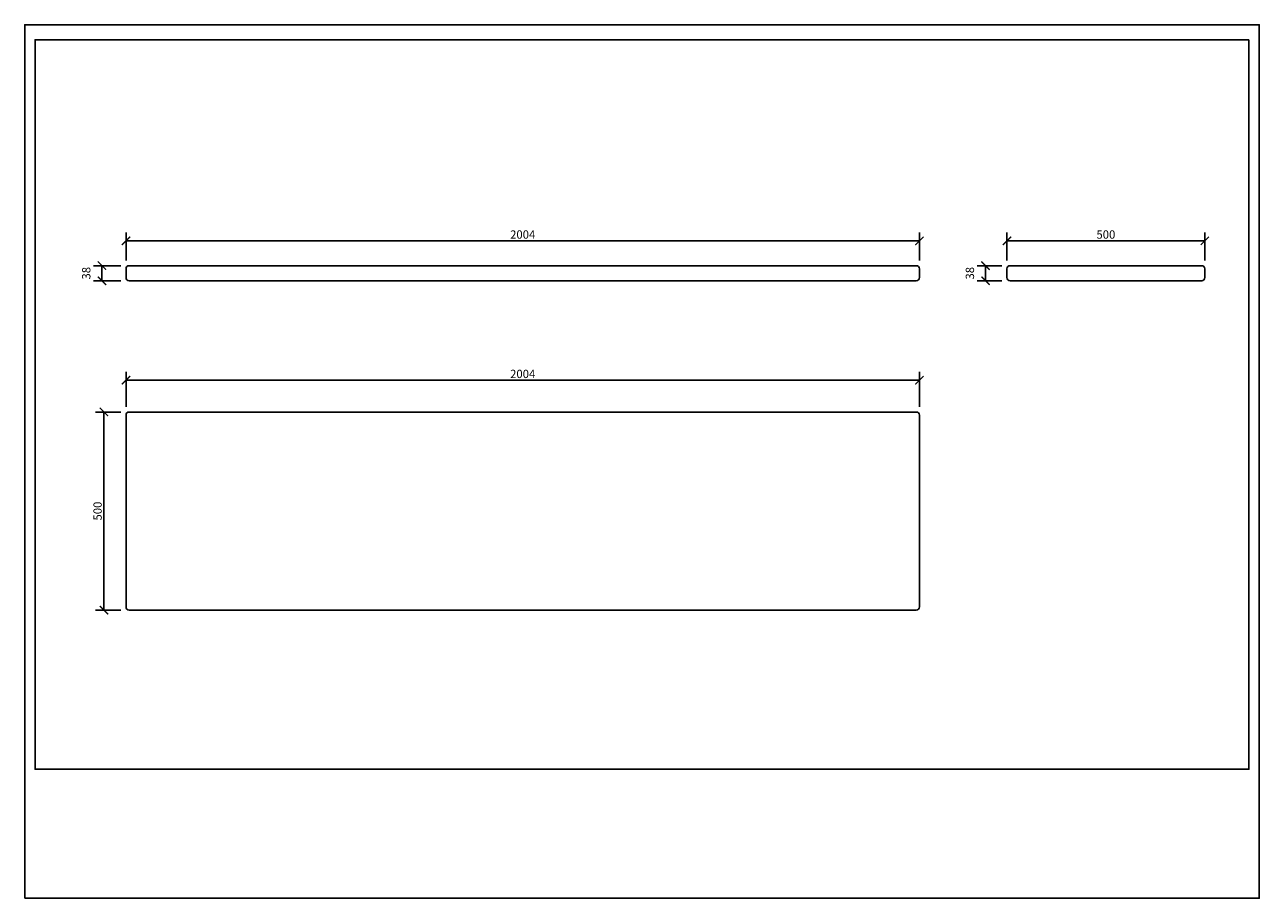
# Model space of a CAD drawing. Units: inches. Extents: x 0 to 3119, y 0 to 2205.
import ezdxf

# ---------------------------------------------------------------- set-up
doc = ezdxf.new("R2010")
doc.units = ezdxf.units.IN
doc.header["$MEASUREMENT"] = 0
doc.layers.get('Defpoints').update_dxf_attribs({"color": 251})
doc.styles.add('Text_Std', font='arial.ttf')
doc.dimstyles.new('Dim_Std', dxfattribs={"dimscale": 10.5, "dimtxt": 2, "dimasz": 2, "dimexe": 2, "dimexo": 2, "dimgap": 0.5, "dimtad": 1, "dimdec": 0, "dimzin": 0, "dimdsep": 46, "dimtxsty": 'Text_Std', "dimblk": 'ARCHTICK', "dimcen": 0.09, "dimclrd": 256, "dimclre": 256, "dimclrt": 256, "dimadec": 0, "dimazin": 0, "dimtfac": 1, "dimtdec": 0, "dimtofl": 0, "dimtmove": 2, "dimatfit": 3, "dimldrblk": 'CLOSEDBLANK', "dimfxl": 1, "dimtolj": 1, "dimtzin": 0, "dimlwd": -1, "dimlwe": -1, "dimarcsym": 1})

# ---------------------------------------------------------------- blocks, each defined once
blk = doc.blocks.new('_ArchTick')
at = {"color": 0, "linetype": 'ByBlock', "const_width": 0.15}
blk.add_lwpolyline([(-0.5, -0.5), (0.5, 0.5)], dxfattribs=at)
blk = doc.blocks.new('*D18')
at = {"transparency": 16777216}
for p, q in [((242.9, 1227.4), (179.1, 1227.4)), ((200.1, 1227.4), (200.1, 727.4)), ((242.9, 727.4), (179.1, 727.4))]:
    blk.add_line(p, q, dxfattribs=at)
at = {"layer": 'Defpoints', "color": 0, "transparency": 16777216}
for p in [(263.9, 1227.4), (200.1, 727.4), (263.9, 727.4)]:
    blk.add_point(p, dxfattribs=at)
at = {"transparency": 16777216, "xscale": 21, "yscale": 21, "zscale": 21}
for p, rotation in [((200.1, 1227.4), 90), ((200.1, 727.4), 270)]:
    blk.add_blockref('_ArchTick', p, dxfattribs=dict(at, rotation=rotation))
at = {"transparency": 16777216, "insert": (184.1, 977.4), "char_height": 21, "attachment_point": 5, "rotation": 90, "style": 'Text_Std'}
blk.add_mtext('\\A1;500', dxfattribs=at)
blk = doc.blocks.new('_ClosedBlank')
at = {"color": 0, "linetype": 'ByBlock', "lineweight": -2}
for p, q in [((-1, 0.17), (0, 0)), ((-1, 0.17), (-1, -0.17)), ((0, 0), (-1, -0.17))]:
    blk.add_line(p, q, dxfattribs=at)
blk = doc.blocks.new('*D19')
at = {"transparency": 16777216}
for p, q in [((255.9, 1240.4), (255.9, 1328.7)), ((2259.9, 1240.4), (2259.9, 1328.7)), ((255.9, 1307.7), (2259.9, 1307.7))]:
    blk.add_line(p, q, dxfattribs=at)
at = {"layer": 'Defpoints', "color": 0, "transparency": 16777216}
for p in [(2259.9, 1307.7), (255.9, 1219.4), (2259.9, 1219.4)]:
    blk.add_point(p, dxfattribs=at)
at = {"transparency": 16777216, "xscale": 21, "yscale": 21, "zscale": 21, "rotation": 180}
blk.add_blockref('_ArchTick', (255.9, 1307.7), dxfattribs=at)
at = {"transparency": 16777216, "xscale": 21, "yscale": 21, "zscale": 21}
blk.add_blockref('_ArchTick', (2259.9, 1307.7), dxfattribs=at)
at = {"transparency": 16777216, "insert": (1257.9, 1323.6), "char_height": 21, "attachment_point": 5, "style": 'Text_Std'}
blk.add_mtext('\\A1;2004', dxfattribs=at)
blk = doc.blocks.new('*D20')
at = {"transparency": 16777216}
for p, q in [((242.9, 1596.7), (174.1, 1596.7)), ((195.1, 1558.7), (195.1, 1596.7)), ((242.9, 1558.7), (174.1, 1558.7))]:
    blk.add_line(p, q, dxfattribs=at)
at = {"layer": 'Defpoints', "color": 0, "transparency": 16777216}
for p in [(195.1, 1596.7), (263.9, 1596.7), (263.9, 1558.7)]:
    blk.add_point(p, dxfattribs=at)
at = {"transparency": 16777216, "xscale": 21, "yscale": 21, "zscale": 21}
for p, rotation in [((195.1, 1596.7), 90), ((195.1, 1558.7), 270)]:
    blk.add_blockref('_ArchTick', p, dxfattribs=dict(at, rotation=rotation))
at = {"transparency": 16777216, "insert": (155.5, 1577.7), "char_height": 21, "attachment_point": 5, "rotation": 90, "style": 'Text_Std'}
blk.add_mtext('\\A1;38', dxfattribs=at)
blk = doc.blocks.new('*D21')
at = {"transparency": 16777216}
for p, q in [((255.9, 1609.7), (255.9, 1680.4)), ((255.9, 1659.4), (2259.9, 1659.4)), ((2259.9, 1609.7), (2259.9, 1680.4))]:
    blk.add_line(p, q, dxfattribs=at)
at = {"layer": 'Defpoints', "color": 0, "transparency": 16777216}
for p in [(2259.9, 1659.4), (255.9, 1588.7), (2259.9, 1588.7)]:
    blk.add_point(p, dxfattribs=at)
at = {"transparency": 16777216, "xscale": 21, "yscale": 21, "zscale": 21, "rotation": 180}
blk.add_blockref('_ArchTick', (255.9, 1659.4), dxfattribs=at)
at = {"transparency": 16777216, "xscale": 21, "yscale": 21, "zscale": 21}
blk.add_blockref('_ArchTick', (2259.9, 1659.4), dxfattribs=at)
at = {"transparency": 16777216, "insert": (1257.9, 1675.4), "char_height": 21, "attachment_point": 5, "style": 'Text_Std'}
blk.add_mtext('\\A1;2004', dxfattribs=at)
blk = doc.blocks.new('*D22')
at = {"transparency": 16777216}
for p, q in [((2481, 1609.7), (2481, 1680.4)), ((2481, 1659.4), (2981, 1659.4)), ((2981, 1609.7), (2981, 1680.4))]:
    blk.add_line(p, q, dxfattribs=at)
at = {"layer": 'Defpoints', "color": 0, "transparency": 16777216}
for p in [(2981, 1659.4), (2481, 1588.7), (2981, 1588.7)]:
    blk.add_point(p, dxfattribs=at)
at = {"transparency": 16777216, "xscale": 21, "yscale": 21, "zscale": 21, "rotation": 180}
blk.add_blockref('_ArchTick', (2481, 1659.4), dxfattribs=at)
at = {"transparency": 16777216, "xscale": 21, "yscale": 21, "zscale": 21}
blk.add_blockref('_ArchTick', (2981, 1659.4), dxfattribs=at)
at = {"transparency": 16777216, "insert": (2731, 1675.4), "char_height": 21, "attachment_point": 5, "style": 'Text_Std'}
blk.add_mtext('\\A1;500', dxfattribs=at)
blk = doc.blocks.new('*D23')
at = {"transparency": 16777216}
for p, q in [((2468, 1596.7), (2406.1, 1596.7)), ((2427.1, 1596.7), (2427.1, 1558.7)), ((2468, 1558.7), (2406.1, 1558.7))]:
    blk.add_line(p, q, dxfattribs=at)
at = {"layer": 'Defpoints', "color": 0, "transparency": 16777216}
for p in [(2489, 1596.7), (2427.1, 1558.7), (2489, 1558.7)]:
    blk.add_point(p, dxfattribs=at)
at = {"transparency": 16777216, "xscale": 21, "yscale": 21, "zscale": 21}
for p, rotation in [((2427.1, 1596.7), 90), ((2427.1, 1558.7), 270)]:
    blk.add_blockref('_ArchTick', p, dxfattribs=dict(at, rotation=rotation))
at = {"transparency": 16777216, "insert": (2387.5, 1577.7), "char_height": 21, "attachment_point": 5, "rotation": 90, "style": 'Text_Std'}
blk.add_mtext('\\A1;38', dxfattribs=at)

msp = doc.modelspace()

# ---------------------------------------------------------------- linework, layer by layer
for points in [[(263.9, 1596.7), (2251.9, 1596.7, -0.414214), (2259.9, 1588.7), (2259.9, 1566.7, -0.414214), (2251.9, 1558.7), (263.9, 1558.7, -0.414214), (255.9, 1566.7), (255.9, 1588.7, -0.414214)], [(2489, 1596.7), (2973, 1596.7, -0.414214), (2981, 1588.7), (2981, 1566.7, -0.414214), (2973, 1558.7), (2489, 1558.7, -0.414214), (2481, 1566.7), (2481, 1588.7, -0.414214)], [(263.9, 1227.4), (2251.9, 1227.4, -0.414214), (2259.9, 1219.4), (2259.9, 735.4, -0.414214), (2251.9, 727.4), (263.9, 727.4, -0.414214), (255.9, 735.4), (255.9, 1219.4, -0.414214)]]:
    msp.add_lwpolyline(points, format="xyb", close=True)
at = {"layer": 'Defpoints'}
for points in [[(0, 0), (3118.5, 0), (3118.5, 2205), (0, 2205)], [(3092.2, 2167.2), (26.2, 2167.2), (26.2, 325.5), (3092.2, 325.5)]]:
    msp.add_lwpolyline(points, close=True, dxfattribs=at)

# ---------------------------------------------------------------- dimensions: what is measured, and where the dimension line sits
for base, p1, p2, picture, middle in [((2259.9, 1659.4), (255.9, 1588.7), (2259.9, 1588.7), '*D21', (1257.9, 1675.4)), ((2981, 1659.4), (2481, 1588.7), (2981, 1588.7), '*D22', (2731, 1675.4)), ((2259.9, 1307.7), (255.9, 1219.4), (2259.9, 1219.4), '*D19', (1257.9, 1323.6))]:
    dim = msp.add_linear_dim(base=base, p1=p1, p2=p2, dimstyle='Dim_Std')
    dim.commit()
    dim.dimension.update_dxf_attribs({"geometry": picture, "text_midpoint": middle})
for base, p1, p2, picture, middle in [((195.1, 1596.7), (263.9, 1558.7), (263.9, 1596.7), '*D20', (155.5, 1577.7)), ((2427.1, 1558.7), (2489, 1596.7), (2489, 1558.7), '*D23', (2387.5, 1577.7)), ((200.1, 727.4), (263.9, 1227.4), (263.9, 727.4), '*D18', (184.1, 977.4))]:
    dim = msp.add_linear_dim(base=base, p1=p1, p2=p2, angle=90, dimstyle='Dim_Std')
    dim.commit()
    dim.dimension.update_dxf_attribs({"geometry": picture, "text_midpoint": middle})

doc.saveas('drawing.dxf')
